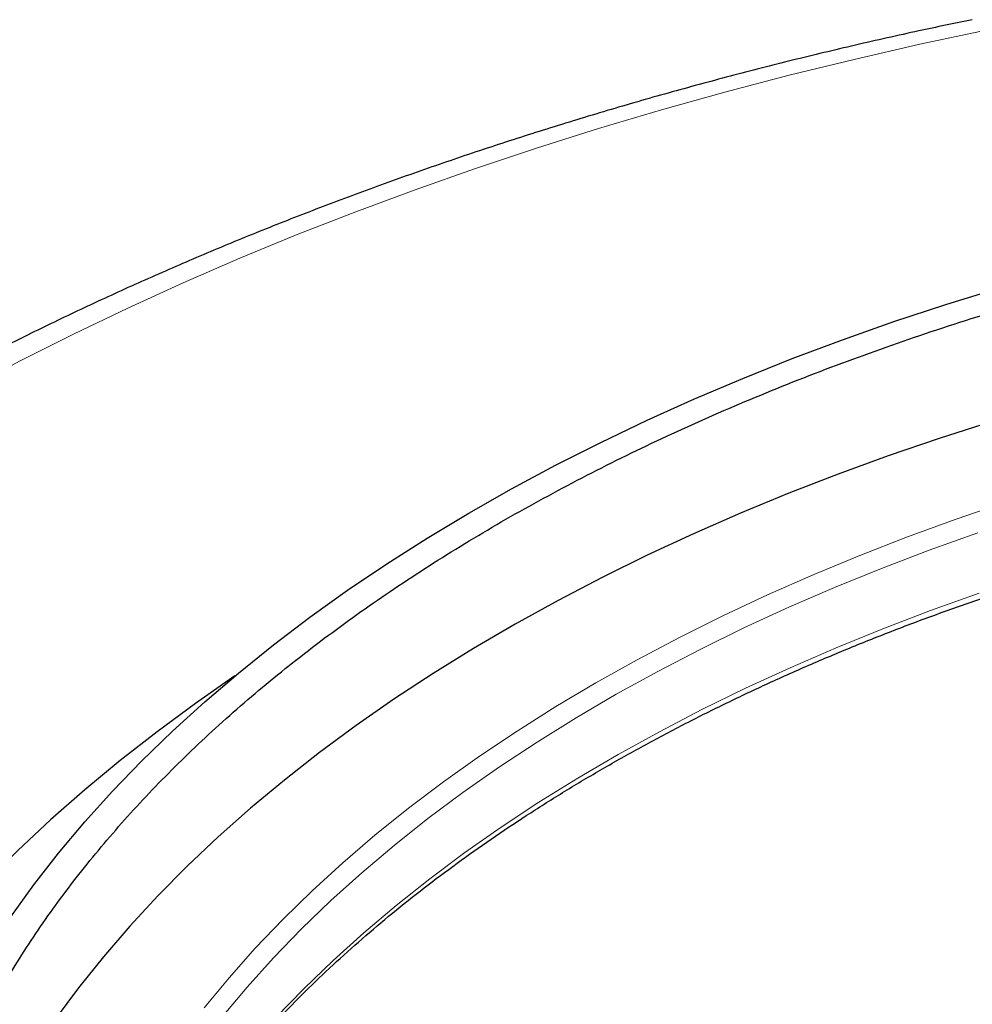
# Model space of a CAD drawing. Units: millimetres. Extents: x 0 to 420, y 0 to 297.
# Drawn here: x 300 to 319, y 143 to 163 of the extents above; entities that cross this region are included whole.
import ezdxf

# ---------------------------------------------------------------- set-up
doc = ezdxf.new("R2010")
doc.units = ezdxf.units.MM

msp = doc.modelspace()

# ---------------------------------------------------------------- linework, layer by layer
at = {"color": 8, "linetype": 'Continuous', "lineweight": 18, "flags": 128}
for points in [[(319.4951, 163.0503), (318.1251, 162.7578), (316.7679, 162.4462), (315.424, 162.1158), (314.0944, 161.7668), (312.7798, 161.3993), (311.4809, 161.0135), (310.1986, 160.6098), (308.9336, 160.1883), (307.6865, 159.7492), (306.4583, 159.2929), (305.2494, 158.8196), (304.0608, 158.3296), (302.893, 157.8231), (301.7467, 157.3004), (300.6227, 156.762), (299.5215, 156.208), (298.4439, 155.6388)], [(319.9002, 153.2819), (318.8771, 152.9331), (317.8724, 152.5669), (316.8869, 152.1837), (315.9215, 151.7838), (314.9771, 151.3676), (314.0544, 150.9354), (313.1543, 150.4876), (312.2776, 150.0246), (311.4251, 149.5468), (310.5974, 149.0547), (309.7954, 148.5486), (309.0197, 148.029), (308.2711, 147.4963), (307.5501, 146.9511), (306.8574, 146.3938), (306.1936, 145.8249), (305.5593, 145.2449), (304.9551, 144.6542), (304.3814, 144.0535), (303.8389, 143.4433), (303.3279, 142.824)], [(319.3251, 152.6508), (318.3179, 152.2906), (317.3296, 151.9132), (316.3612, 151.519), (315.4136, 151.1084), (314.4876, 150.6816), (313.584, 150.2391), (312.7037, 149.7813), (311.8473, 149.3085), (311.0157, 148.8212), (310.2097, 148.3199), (309.4298, 147.8049), (308.6768, 147.2768), (307.9514, 146.7359), (307.2542, 146.1828), (306.5859, 145.618), (305.947, 145.0419), (305.338, 144.4551), (304.7596, 143.8581), (304.2123, 143.2514), (303.6965, 142.6356)], [(319.3521, 151.4001), (318.3461, 151.0403), (317.3591, 150.6634), (316.392, 150.2698), (315.4457, 149.8596), (314.5209, 149.4334), (313.6185, 148.9915), (312.7393, 148.5343), (311.8841, 148.0621), (311.0536, 147.5755), (310.2486, 147.0748), (309.4697, 146.5605), (308.7177, 146.0331), (307.9933, 145.4929), (307.297, 144.9406), (306.6296, 144.3765), (305.9915, 143.8012), (305.3834, 143.2151), (304.8057, 142.6189)]]:
    msp.add_lwpolyline(points, dxfattribs=at)
at = {"color": 7, "linetype": 'Continuous', "lineweight": 25, "flags": 128}
for points in [[(299.328, 144.7063), (299.8052, 145.3688), (300.315, 146.0232), (300.8569, 146.6689), (301.4305, 147.3055), (302.0354, 147.9323), (302.671, 148.5489), (303.3368, 149.1548), (304.0323, 149.7495), (304.7569, 150.3325), (305.51, 150.9033), (306.2911, 151.4615), (307.0994, 152.0065), (307.9343, 152.5381), (308.7952, 153.0556), (309.6813, 153.5588), (310.5919, 154.0471), (311.5263, 154.5203), (312.4837, 154.9779), (313.4633, 155.4195), (314.4644, 155.8448), (315.486, 156.2534), (316.5275, 156.6451), (317.5879, 157.0194), (318.6663, 157.3761), (319.762, 157.7149)], [(319.6012, 154.9454), (318.528, 154.6024), (317.4723, 154.2417), (316.4349, 153.8637), (315.4168, 153.4687), (314.4187, 153.0569), (313.4414, 152.6289), (312.4859, 152.1848), (311.5528, 151.725), (310.6429, 151.25), (309.757, 150.7602), (308.8958, 150.2558), (308.06, 149.7375), (307.2504, 149.2054), (306.4675, 148.6602), (305.712, 148.1023), (304.9845, 147.5321), (304.2857, 146.95), (303.6161, 146.3566), (302.9763, 145.7524), (302.3667, 145.1379), (301.788, 144.5135), (301.2405, 143.8797), (300.7247, 143.2372), (300.2411, 142.5864)], [(303.9611, 149.6903), (303.1451, 149.1205), (302.3532, 148.5356), (301.5893, 147.9385), (300.854, 147.3296), (300.1478, 146.7092), (299.4713, 146.078), (298.8249, 145.4363), (298.2092, 144.7846), (297.6246, 144.1235), (297.0715, 143.4533), (296.5504, 142.7747)]]:
    msp.add_lwpolyline(points, dxfattribs=at)
at = {"color": 7, "linetype": 'Continuous', "lineweight": 25}
for points, knots in [([(319.2107, 163.2664), (318.8423, 163.1902), (318.0317, 163.0224), (316.7919, 162.7421), (315.4895, 162.4297), (314.1994, 162.0995), (312.9219, 161.7524), (311.6577, 161.3881), (310.4074, 161.0071), (309.1717, 160.6093), (307.9511, 160.1951), (306.7463, 159.7645), (305.5578, 159.3177), (304.3863, 158.8549), (303.2324, 158.3764), (302.0967, 157.8823), (300.9797, 157.3728), (299.882, 156.8481), (298.8042, 156.3085), (297.7468, 155.7541), (296.7104, 155.1853), (295.6956, 154.6023), (294.7029, 154.0052), (293.7328, 153.3944), (292.7858, 152.7702), (291.8626, 152.1328), (290.9636, 151.4825), (290.0893, 150.8197), (289.2402, 150.1446), (288.4169, 149.4576), (287.6198, 148.759), (286.8495, 148.0492), (286.1062, 147.3285), (285.3907, 146.5974), (284.7031, 145.8562), (284.0441, 145.1054), (283.414, 144.3454), (282.8131, 143.5767), (282.2419, 142.7997), (281.7006, 142.0149), (281.1897, 141.2228), (280.7092, 140.4239), (280.2596, 139.6188), (279.841, 138.8078), (279.4537, 137.9916), (279.0977, 137.1706), (278.7732, 136.3453), (278.4802, 135.5163), (278.219, 134.6839), (277.9894, 133.8487), (277.7916, 133.0112), (277.6254, 132.1716), (277.4911, 131.3306), (277.3882, 130.4884), (277.3181, 129.6454), (277.2793, 128.8765), (277.2782, 128.3887), (277.2777, 128.182)], [0, 0, 0, 0, 0.0153675, 0.0338093, 0.0522546, 0.0707037, 0.0891566, 0.1076136, 0.1260749, 0.1445404, 0.1630105, 0.181485, 0.1999642, 0.218448, 0.2369364, 0.2554295, 0.273927, 0.2924289, 0.3109349, 0.3294447, 0.347958, 0.3664743, 0.384993, 0.4035135, 0.422035, 0.4405562, 0.4590759, 0.4775928, 0.4961055, 0.5146122, 0.5331112, 0.5516004, 0.5700777, 0.5885406, 0.6069865, 0.625413, 0.6438172, 0.6621963, 0.6805475, 0.6988681, 0.7171555, 0.7354073, 0.7536214, 0.7717961, 0.7899301, 0.8080226, 0.8260734, 0.8440829, 0.8620522, 0.8799831, 0.897878, 0.91574, 0.9335728, 0.9513807, 0.9691684, 0.9869411, 1, 1, 1, 1]), ([(300.0917, 132.9061), (300.1091, 133.0829), (300.1475, 133.4734), (300.2449, 134.076), (300.3762, 134.7135), (300.5398, 135.3486), (300.7342, 135.9807), (300.9596, 136.6094), (301.2157, 137.2341), (301.5024, 137.8544), (301.8194, 138.4698), (302.1664, 139.0797), (302.5431, 139.6839), (302.9492, 140.2817), (303.3845, 140.8727), (303.8485, 141.4565), (304.341, 142.0327), (304.8615, 142.6007), (305.4096, 143.1602), (305.985, 143.7108), (306.5871, 144.2519), (307.2156, 144.7832), (307.8699, 145.3042), (308.5495, 145.8145), (309.2539, 146.3138), (309.9825, 146.8016), (310.7349, 147.2775), (311.5103, 147.7412), (312.3083, 148.1922), (313.1281, 148.6302), (313.9691, 149.0548), (314.8306, 149.4658), (315.7121, 149.8627), (316.6127, 150.2452), (317.5318, 150.613), (318.4686, 150.9659), (319.4224, 151.3035), (320.3924, 151.6255), (321.3779, 151.9318), (322.378, 152.2219), (323.392, 152.4958), (324.4192, 152.7531), (325.4585, 152.9938), (326.5093, 153.2174), (327.5706, 153.424), (328.6418, 153.6133), (329.7217, 153.7851), (330.8098, 153.9394), (331.9049, 154.076), (333.0064, 154.1947), (334.1132, 154.2956), (335.2246, 154.3784), (336.3396, 154.4432), (337.4574, 154.4899), (338.577, 154.5184), (339.6975, 154.5288), (340.8181, 154.5209), (341.9379, 154.4949), (343.056, 154.4507), (344.1714, 154.3884), (345.2834, 154.308), (346.3909, 154.2097), (347.4932, 154.0934), (348.5893, 153.9593), (349.6784, 153.8074), (350.7595, 153.638), (351.8319, 153.4511), (352.8947, 153.2468), (353.947, 153.0255), (354.988, 152.7872), (356.0169, 152.5321), (357.0328, 152.2605), (358.0349, 151.9726), (359.0225, 151.6685), (359.9947, 151.3486), (360.9508, 151.0131), (361.8899, 150.6624), (362.8115, 150.2966), (363.7147, 149.916), (364.5988, 149.5211), (365.4631, 149.1121), (366.3069, 148.6893), (367.1296, 148.2531), (367.9305, 147.8039), (368.709, 147.342), (369.4645, 146.8679), (370.1963, 146.3818), (370.904, 145.8841), (371.5869, 145.3754), (372.2445, 144.856), (372.8763, 144.3263), (373.4819, 143.7868), (374.0607, 143.2378), (374.6124, 142.6799), (375.1364, 142.1134), (375.6325, 141.5388), (376.1002, 140.9566), (376.5391, 140.3671), (376.9491, 139.7709), (377.3296, 139.1684), (377.6806, 138.56), (378.0016, 137.9463), (378.2924, 137.3276), (378.5528, 136.7044), (378.7826, 136.0771), (378.9816, 135.4463), (379.1493, 134.8125), (379.2868, 134.176), (379.3898, 133.5374), (379.449, 133.0818), (379.4645, 132.8391), (379.4664, 132.81)], [0, 0, 0, 0, 0.0077198, 0.0170437, 0.0263643, 0.0356809, 0.0449926, 0.0542989, 0.0635995, 0.0728943, 0.0821832, 0.0914666, 0.1007447, 0.1100179, 0.1192866, 0.1285514, 0.1378127, 0.147071, 0.1563268, 0.1655804, 0.1748323, 0.1840829, 0.1933325, 0.2025813, 0.2118296, 0.2210775, 0.2303254, 0.2395732, 0.2488212, 0.2580694, 0.2673178, 0.2765667, 0.2858159, 0.2950657, 0.3043159, 0.3135665, 0.3228177, 0.3320694, 0.3413216, 0.3505743, 0.3598275, 0.3690811, 0.3783351, 0.3875896, 0.3968444, 0.4060996, 0.4153551, 0.4246109, 0.433867, 0.4431233, 0.4523798, 0.4616365, 0.4708934, 0.4801503, 0.4894074, 0.4986644, 0.5079215, 0.5171786, 0.5264357, 0.5356926, 0.5449494, 0.5542061, 0.5634626, 0.5727189, 0.5819749, 0.5912306, 0.6004861, 0.6097412, 0.6189959, 0.6282503, 0.6375042, 0.6467576, 0.6560106, 0.6652631, 0.674515, 0.6837665, 0.6930173, 0.7022677, 0.7115174, 0.7207666, 0.7300153, 0.7392634, 0.7485111, 0.7577583, 0.7670052, 0.7762518, 0.7854982, 0.7947445, 0.8039909, 0.8132375, 0.8224846, 0.8317323, 0.840981, 0.8502309, 0.8594825, 0.8687361, 0.8779921, 0.8872511, 0.8965135, 0.9057798, 0.9150505, 0.9243261, 0.933607, 0.9428935, 0.9521859, 0.9614843, 0.9707885, 0.9800983, 0.9894132, 0.9987326, 1, 1, 1, 1])]:
    msp.add_open_spline(points, degree=3, knots=knots, dxfattribs=at)
msp.add_open_spline([(306.9185, 119.5067), (306.4629, 119.8303), (305.5518, 120.4775), (304.2952, 121.4974), (303.1232, 122.5498), (302.0465, 123.6358), (301.0659, 124.7517), (300.1843, 125.8948), (299.4039, 127.0621), (298.7267, 128.2507), (298.1545, 129.4576), (297.6886, 130.6796), (297.3304, 131.9137), (297.0806, 133.1566), (296.94, 134.4052), (296.9089, 135.6564), (296.9874, 136.9068), (297.1753, 138.1533), (297.472, 139.3928), (297.877, 140.6221), (298.389, 141.8379), (299.0068, 143.0373), (299.7289, 144.217), (300.5533, 145.3743), (301.478, 146.5059), (302.5006, 147.6092), (303.6185, 148.6812), (304.8288, 149.7192), (306.1285, 150.7206), (307.5141, 151.6827), (308.9823, 152.6032), (310.5292, 153.4797), (312.1508, 154.31), (313.843, 155.0918), (315.6016, 155.8233), (317.4219, 156.5025), (319.2994, 157.1278), (321.2292, 157.6974), (323.2065, 158.21), (325.2261, 158.6643), (327.2829, 159.0591), (329.3716, 159.3933), (331.4869, 159.6662), (333.6234, 159.877), (335.7756, 160.0252), (337.9381, 160.1103), (340.1053, 160.1325), (342.2713, 160.0903), (344.4322, 159.9894), (345.8618, 159.869), (346.5766, 159.8089)], degree=3, dxfattribs=at)

doc.saveas('drawing.dxf')
